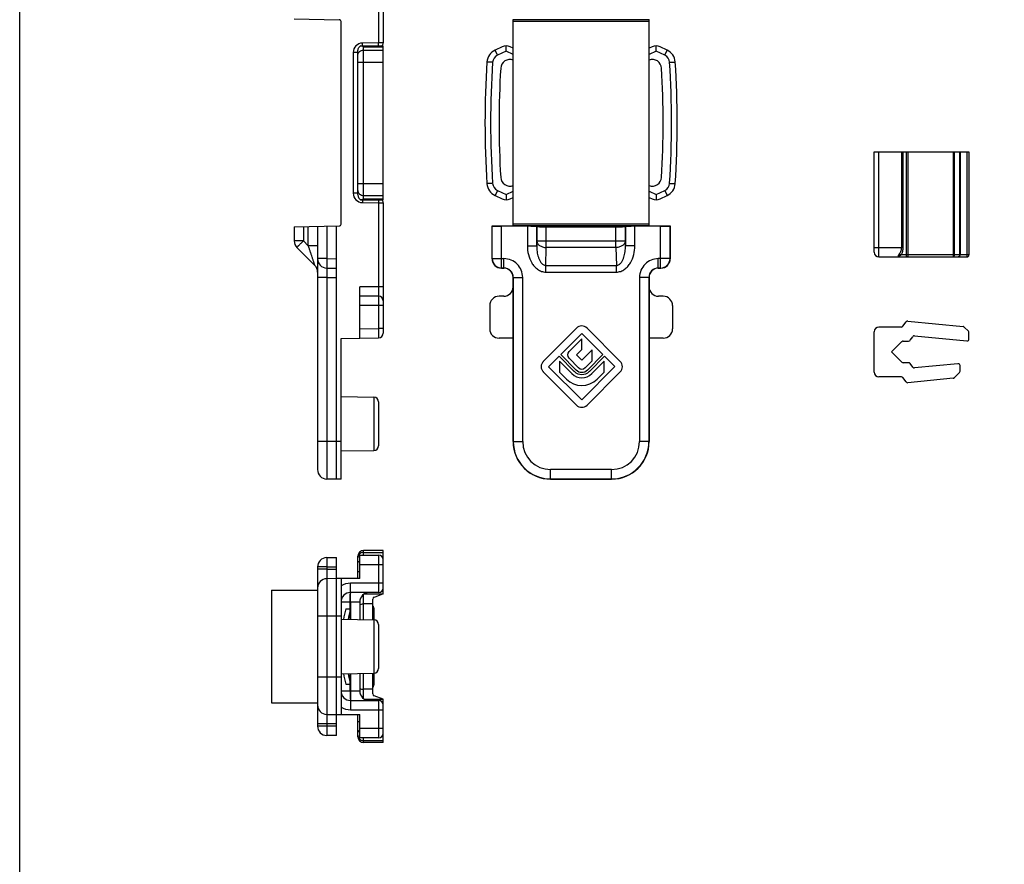
# Model space of a CAD drawing. Units: millimetres. Extents: x 0 to 210, y 0 to 297.
# Drawn here: x 0 to 105, y 114 to 204 of the extents above; entities that cross this region are included whole.
import ezdxf

# ---------------------------------------------------------------- set-up
doc = ezdxf.new("R2010")
doc.units = ezdxf.units.MM
doc.header["$LTSCALE"] = 19.36
doc.layers.get('0').update_dxf_attribs({"linetype": 'CONTINUOUS'})

msp = doc.modelspace()

# ---------------------------------------------------------------- linework, layer by layer
at = {"color": 7, "linetype": 'Continuous'}
for p, q in [((38.77, 222.75), (38.77, 201.83)), ((29.27, 204.39), (34.07, 204.31)), ((34.27, 182.52), (34.27, 204.11)), ((52.62, 182.32), (52.62, 204.32)), ((67.12, 182.32), (67.12, 204.32)), ((36.07, 185.68), (36.07, 200.95)), ((36.34, 201.51), (38.77, 201.51)), ((38.77, 185.12), (38.77, 201.51)), ((51.45, 201.42), (50.69, 201.07)), ((51.87, 200.95), (51.87, 201.51)), ((52.62, 201.27), (52.29, 201.42)), ((67.45, 201.42), (67.12, 201.27)), ((67.87, 200.95), (67.87, 201.51)), ((69.04, 201.07), (68.29, 201.42)), ((91.13, 179.52), (91.13, 190.22)), ((91.13, 190.22), (101.23, 190.22)), ((100.28, 190.22), (100.28, 179.22)), ((101.23, 190.22), (101.23, 179.22)), ((36.34, 185.12), (38.77, 185.12)), ((50.69, 185.56), (51.45, 185.21)), ((51.87, 185.68), (51.87, 185.12)), ((52.29, 185.21), (52.62, 185.36)), ((67.12, 185.36), (67.45, 185.21)), ((67.87, 185.68), (67.87, 185.12)), ((68.29, 185.21), (69.04, 185.56)), ((38.77, 184.8), (38.77, 170.89)), ((29.27, 182.24), (34.07, 182.32)), ((29.27, 182.24), (29.27, 180.73)), ((31.77, 182.28), (31.77, 156.33)), ((33.77, 155.32), (33.77, 182.32)), ((50.37, 178.82), (50.37, 182.32)), ((50.37, 182.32), (50.39, 182.3)), ((50.37, 182.32), (52.62, 182.32)), ((54.14, 182.28), (51.39, 182.28)), ((55.14, 182.26), (55.15, 182.25)), ((56.14, 182.24), (63.59, 182.24)), ((64.6, 182.26), (64.59, 182.25)), ((68.35, 182.28), (65.6, 182.28)), ((67.12, 182.32), (69.37, 182.32)), ((69.37, 182.32), (69.35, 182.3)), ((69.37, 178.82), (69.37, 182.32)), ((29.56, 180.02), (31.47, 178.11)), ((91.63, 179.02), (101.03, 179.02)), ((32.75, 177.83), (33.77, 177.82)), ((51.37, 177.82), (51.62, 177.82)), ((68.12, 177.82), (68.37, 177.82)), ((31.77, 177.4), (31.77, 177.41)), ((31.77, 177.41), (31.77, 177.41)), ((52.62, 176.82), (52.62, 159.32)), ((67.12, 176.82), (67.12, 159.32)), ((36.27, 170.35), (36.27, 175.82)), ((38.27, 174.82), (36.27, 174.82)), ((51.62, 174.82), (51.12, 174.82)), ((68.62, 174.82), (68.12, 174.82)), ((50.12, 173.82), (50.12, 171.35)), ((69.62, 173.82), (69.62, 171.35)), ((59.38, 171.42), (55.84, 167.88)), ((64.05, 167.88), (60.51, 171.42)), ((94.02, 171.53), (91.63, 171.53)), ((94.19, 171.62), (94.52, 172.09)), ((94.71, 172.17), (100.6, 171.6)), ((100.72, 171.54), (101.17, 171.09)), ((34.27, 170.32), (38.27, 170.39)), ((34.27, 155.32), (34.27, 170.32)), ((52.62, 170.35), (51.12, 170.35)), ((57.69, 168.6), (59.94, 170.85)), ((59.94, 170.29), (58.58, 168.92)), ((59.94, 170.85), (62.19, 168.6)), ((59.94, 169.13), (59.94, 170.29)), ((68.62, 170.35), (67.12, 170.35)), ((91.13, 166.73), (91.13, 171.03)), ((94.96, 170.12), (95.24, 170.51)), ((95.42, 170.6), (101.01, 170.05)), ((101.23, 170.25), (101.23, 170.95)), ((59.38, 168.57), (59.94, 169.13)), ((61.04, 169.1), (59.94, 168.01)), ((61.04, 167.95), (61.04, 169.1)), ((94.07, 169.98), (92.98, 168.88)), ((94.21, 170.03), (94.79, 170.03)), ((56.41, 167.31), (57.52, 168.42)), ((57.52, 168.42), (59.13, 166.81)), ((59.34, 166.95), (57.69, 168.6)), ((58.58, 168.21), (59.59, 167.2)), ((59.94, 168.01), (59.38, 168.57)), ((62.19, 168.6), (60.54, 166.95)), ((60.76, 166.81), (62.37, 168.43)), ((62.37, 168.43), (63.48, 167.32)), ((92.98, 168.88), (94.07, 167.79)), ((59.94, 163.78), (56.41, 167.31)), ((57.55, 167.9), (57.55, 166.74)), ((58.88, 166.57), (57.55, 167.9)), ((63.48, 167.32), (59.94, 163.78)), ((60.3, 167.2), (61.04, 167.95)), ((62.34, 167.9), (61, 166.57)), ((62.34, 166.74), (62.34, 167.9)), ((94.79, 167.73), (94.21, 167.73)), ((95.24, 167.26), (94.96, 167.65)), ((100.06, 167.63), (95.42, 167.17)), ((100.28, 166.82), (100.28, 167.43)), ((55.84, 166.75), (59.38, 163.22)), ((57.55, 166.74), (58.3, 165.99)), ((60.51, 163.22), (64.05, 166.75)), ((61.58, 165.99), (62.34, 166.74)), ((94.02, 166.23), (91.63, 166.23)), ((94.52, 165.68), (94.19, 166.15)), ((99.55, 166.07), (94.71, 165.6)), ((100.22, 166.68), (99.67, 166.13)), ((34.27, 164.12), (37.77, 164.05)), ((38.27, 163.55), (38.27, 158.88)), ((34.27, 158.32), (37.77, 158.38)), ((33.77, 155.32), (32.75, 155.33)), ((34.27, 155.32), (33.77, 155.32)), ((56.62, 155.32), (63.12, 155.32)), ((36.07, 144.72), (36.07, 147.12)), ((36.27, 144.72), (36.27, 147.22)), ((36.27, 147.22), (38.27, 147.22)), ((38.77, 147.72), (36.67, 147.72)), ((38.77, 143.07), (38.77, 147.72)), ((32.75, 146.95), (33.77, 146.97)), ((33.77, 127.97), (33.77, 146.97)), ((31.77, 145.95), (31.77, 128.98)), ((36.07, 145.47), (36.26, 145.47)), ((33.77, 144.72), (32.75, 144.7)), ((36.27, 144.72), (33.77, 144.72)), ((34.27, 144.72), (34.27, 130.22)), ((26.87, 143.47), (26.87, 131.47)), ((26.87, 143.47), (31.77, 143.47)), ((38.27, 143.22), (35.27, 143.22)), ((36.74, 143.07), (38.77, 143.07)), ((38.77, 143.07), (37.8, 142.71)), ((36.27, 142.22), (36.27, 140.33)), ((37.67, 140.31), (37.67, 142.53)), ((34.77, 141.47), (35.27, 141.47)), ((37.77, 141.6), (37.77, 140.31)), ((34.27, 140.37), (37.77, 140.31)), ((38.27, 139.81), (38.27, 135.13)), ((34.27, 134.57), (37.77, 134.63)), ((36.27, 134.6), (36.27, 132.72)), ((37.67, 132.41), (37.67, 134.63)), ((37.77, 134.63), (37.77, 133.33)), ((34.77, 133.47), (35.27, 133.47)), ((26.87, 131.47), (31.77, 131.47)), ((35.27, 131.72), (38.27, 131.72)), ((36.74, 131.87), (38.77, 131.87)), ((38.77, 131.87), (37.8, 132.22)), ((38.77, 127.22), (38.77, 131.87)), ((32.75, 130.23), (33.77, 130.22)), ((33.77, 130.22), (36.27, 130.22)), ((36.07, 127.82), (36.07, 130.22)), ((36.27, 127.72), (36.27, 130.22)), ((36.07, 129.47), (36.26, 129.47)), ((33.77, 127.97), (32.75, 127.98)), ((38.27, 127.72), (36.27, 127.72)), ((38.77, 127.22), (36.67, 127.22))]:
    msp.add_line(p, q, dxfattribs=at)
at = {"color": 9, "linetype": 'Continuous'}
for p, q in [((38.27, 222.25), (38.27, 201.83)), ((67.12, 204.31), (52.62, 204.31)), ((67.12, 204.11), (52.62, 204.11)), ((38.27, 201.83), (36.56, 201.82)), ((36.56, 201.51), (36.56, 201.82)), ((38.27, 201.51), (38.27, 201.83)), ((38.77, 201.83), (38.27, 201.83)), ((35.57, 200.82), (35.57, 185.81)), ((36.07, 200.82), (35.57, 200.82)), ((36.67, 185.21), (36.67, 201.42)), ((36.67, 201.42), (38.77, 201.42)), ((36.67, 201.07), (38.77, 201.07)), ((50.95, 200.52), (50.69, 201.07)), ((51.87, 200.95), (50.95, 200.52)), ((52.62, 200.6), (51.87, 200.95)), ((67.87, 200.95), (67.12, 200.6)), ((68.79, 200.52), (67.87, 200.95)), ((68.79, 200.52), (69.04, 201.07)), ((36.67, 199.8), (38.77, 199.8)), ((50.43, 199.77), (49.83, 199.8)), ((69.31, 199.77), (69.91, 199.8)), ((91.63, 179.02), (91.63, 190.22)), ((94.02, 190.22), (94.02, 180.02)), ((94.19, 190.22), (94.19, 180.02)), ((94.52, 190.22), (94.52, 179.22)), ((94.71, 190.22), (94.71, 179.22)), ((99.55, 190.22), (99.55, 179.22)), ((99.67, 190.22), (99.67, 179.22)), ((100.22, 190.22), (100.22, 179.22)), ((101.01, 190.22), (101.01, 179.22)), ((36.67, 186.83), (38.77, 186.83)), ((50.43, 186.86), (49.83, 186.83)), ((50.95, 186.11), (50.69, 185.56)), ((50.95, 186.11), (51.87, 185.68)), ((51.87, 185.68), (52.62, 186.03)), ((67.12, 186.03), (67.87, 185.68)), ((67.87, 185.68), (68.79, 186.11)), ((68.79, 186.11), (69.04, 185.56)), ((69.31, 186.86), (69.91, 186.83)), ((36.07, 185.81), (35.57, 185.81)), ((36.56, 185.12), (36.56, 184.81)), ((36.56, 184.81), (38.27, 184.8)), ((36.67, 185.56), (38.77, 185.56)), ((36.67, 185.21), (38.77, 185.21)), ((38.27, 185.12), (38.27, 184.8)), ((38.27, 184.8), (38.27, 171.39)), ((38.27, 184.8), (38.77, 184.8)), ((30.25, 182.25), (30.25, 180.73)), ((30.78, 180.19), (30.78, 182.26)), ((32.75, 182.3), (32.75, 178.83)), ((50.39, 178.83), (50.39, 182.3)), ((51.39, 177.83), (51.39, 182.28)), ((67.12, 182.52), (52.62, 182.52)), ((67.12, 182.32), (52.62, 182.32)), ((54.14, 182.28), (54.14, 180.19)), ((55.14, 182.26), (55.14, 180.19)), ((55.15, 180.73), (55.15, 182.25)), ((56.14, 180.02), (56.14, 182.24)), ((63.59, 180.02), (63.59, 182.24)), ((64.59, 182.25), (64.59, 180.73)), ((64.6, 180.19), (64.6, 182.26)), ((65.6, 180.19), (65.6, 182.28)), ((68.35, 177.83), (68.35, 182.28)), ((69.35, 182.3), (69.35, 178.83)), ((30.25, 180.73), (29.27, 180.73)), ((30.25, 180.73), (30.78, 180.19)), ((55.14, 180.19), (55.15, 180.73)), ((55.15, 180.73), (64.59, 180.73)), ((64.59, 180.73), (64.6, 180.19)), ((31.77, 180.19), (30.78, 180.19)), ((54.14, 180.19), (55.14, 180.19)), ((56.11, 178.11), (56.14, 180.02)), ((63.59, 180.02), (56.14, 180.02)), ((63.59, 180.02), (63.63, 178.11)), ((65.6, 180.19), (64.6, 180.19)), ((91.13, 180.02), (94.19, 180.02)), ((32.75, 178.83), (31.77, 178.83)), ((32.75, 178.83), (33.77, 178.82)), ((50.37, 178.82), (50.39, 178.83)), ((50.39, 178.83), (51.64, 178.83)), ((51.64, 177.83), (51.64, 178.83)), ((68.1, 177.83), (68.1, 178.83)), ((69.35, 178.83), (68.1, 178.83)), ((69.35, 178.83), (69.37, 178.82)), ((101.23, 179.22), (93.97, 179.22)), ((51.37, 177.82), (51.39, 177.83)), ((51.64, 177.83), (51.39, 177.83)), ((51.62, 177.82), (51.64, 177.83)), ((56.11, 177.4), (56.11, 178.11)), ((56.11, 178.11), (63.63, 178.11)), ((63.63, 177.4), (63.63, 178.11)), ((68.1, 177.83), (68.12, 177.82)), ((68.35, 177.83), (68.1, 177.83)), ((68.35, 177.83), (68.37, 177.82)), ((32.75, 176.83), (31.77, 176.83)), ((32.75, 176.83), (32.75, 155.33)), ((32.75, 176.83), (33.77, 176.82)), ((52.62, 176.82), (52.64, 176.83)), ((52.64, 159.32), (52.64, 176.83)), ((52.64, 176.83), (53.64, 176.83)), ((53.64, 159.32), (53.64, 176.83)), ((56.11, 177.4), (63.63, 177.4)), ((66.1, 176.83), (66.1, 159.32)), ((67.1, 176.83), (66.1, 176.83)), ((67.1, 176.83), (67.1, 159.32)), ((67.1, 176.83), (67.12, 176.82)), ((38.77, 175.82), (36.27, 175.82)), ((38.77, 173.82), (36.27, 173.82)), ((36.27, 171.35), (38.27, 171.39)), ((38.27, 171.39), (38.27, 170.39)), ((38.77, 171.39), (38.27, 171.39)), ((37.77, 164.05), (37.77, 158.38)), ((34.27, 159.32), (31.77, 159.32)), ((52.62, 159.32), (53.64, 159.32)), ((67.12, 159.32), (66.1, 159.32)), ((56.62, 155.32), (56.62, 156.33)), ((63.12, 156.33), (56.62, 156.33)), ((63.12, 155.32), (63.12, 156.33)), ((63.12, 155.33), (56.62, 155.33)), ((36.67, 147.22), (36.67, 147.72)), ((36.67, 147.51), (38.77, 147.51)), ((32.75, 145.95), (33.77, 145.97)), ((36.27, 146.22), (38.77, 146.22)), ((38.27, 146.22), (38.27, 144.22)), ((32.75, 145.95), (31.77, 145.95)), ((32.75, 145.7), (31.77, 145.7)), ((32.75, 145.95), (32.75, 145.7)), ((32.75, 145.7), (33.77, 145.72)), ((32.75, 144.7), (32.75, 130.23)), ((38.77, 144.22), (35.28, 144.22)), ((36.67, 140.33), (36.67, 143.02)), ((38.61, 143.36), (38.77, 143.36)), ((34.27, 142.22), (36.27, 142.22)), ((35.25, 141.47), (35.25, 142.22)), ((35.28, 142.22), (35.28, 140.35)), ((37.67, 142.03), (36.67, 142.03)), ((34.27, 140.72), (31.77, 140.72)), ((35.25, 140.35), (35.25, 141.4)), ((37.77, 140.31), (37.77, 134.63)), ((35.25, 133.54), (35.25, 134.58)), ((35.28, 134.58), (35.28, 132.72)), ((36.67, 131.92), (36.67, 134.61)), ((31.77, 134.22), (34.27, 134.22)), ((35.25, 132.72), (35.25, 133.47)), ((36.27, 132.72), (34.27, 132.72)), ((37.67, 132.91), (36.67, 132.91)), ((38.61, 131.58), (38.77, 131.58)), ((35.28, 130.72), (38.77, 130.72)), ((38.27, 130.72), (38.27, 128.72)), ((32.75, 129.24), (31.77, 129.24)), ((32.75, 129.24), (32.75, 128.98)), ((33.77, 129.22), (32.75, 129.24)), ((32.75, 128.98), (31.77, 128.98)), ((33.77, 128.97), (32.75, 128.98)), ((38.77, 128.72), (36.27, 128.72)), ((36.67, 127.22), (36.67, 127.72)), ((36.67, 127.43), (38.77, 127.43))]:
    msp.add_line(p, q, dxfattribs=at)
msp.add_lwpolyline([(0, 297), (210, 297), (210, 0), (0, 0)], close=True)
at = {"color": 7, "linetype": 'Continuous'}
for centre, radius, start, end in [((34.07, 204.11), 0.2, 0, 89), ((38.27, 201.83), 0.5, 319.6717, 0), ((51.33, 199.71), 1.5, 115, 176.2793), ((51.87, 200.51), 1, 65, 115), ((67.87, 200.51), 1, 65, 115), ((68.41, 199.71), 1.5, 3.7207, 65), ((149.62, 193.32), 100, 176.2793, 183.7207), ((52.28, 199.08), 0.99, 69.879, 176.6134), ((67.46, 199.08), 0.99, 3.3866, 110.121), ((-29.88, 193.32), 100, 356.2793, 3.7207), ((149.62, 193.32), 98.5, 176.6134, 183.3866), ((-29.88, 193.32), 98.5, 356.6134, 3.3866), ((52.28, 187.56), 0.99, 183.3866, 290.121), ((67.46, 187.56), 0.99, 249.879, 356.6134), ((51.33, 186.92), 1.5, 183.7207, 245), ((68.41, 186.92), 1.5, 295, 356.2793), ((38.27, 184.8), 0.5, 0, 40.3283), ((51.87, 186.12), 1, 245, 295), ((67.87, 186.12), 1, 245, 295), ((34.07, 182.52), 0.2, 271, 0), ((30.27, 180.73), 1, 180, 225), ((32.77, 178.83), 1, 179.9986, 269), ((91.63, 179.52), 0.5, 180, 270), ((100.08, 179.22), 0.2, 270, 0), ((101.03, 179.22), 0.2, 270, 0), ((30.77, 177.4), 1, 0.5486, 44.9997), ((51.62, 175.82), 1, 270, 0), ((68.12, 175.82), 1, 180, 270), ((38.27, 174.32), 0.5, 0, 90), ((51.12, 173.82), 1, 90, 180), ((68.62, 173.82), 1, 0, 90), ((59.94, 170.85), 0.8, 45.026, 135.026), ((91.63, 171.03), 0.5, 90, 180), ((94.02, 171.73), 0.2, 270, 324.4046), ((94.69, 171.97), 0.2, 84.4046, 144.4046), ((100.58, 171.4), 0.2, 45, 84.4046), ((38.27, 170.89), 0.5, 271, 0), ((94.79, 170.23), 0.2, 270, 324.4046), ((95.4, 170.4), 0.2, 84.4046, 144.4046), ((101.03, 170.25), 0.2, 264.4046, 0), ((101.03, 170.95), 0.2, 0, 45), ((94.21, 169.83), 0.2, 90, 135), ((58.93, 168.57), 0.5, 135.026, 225.0087), ((56.41, 167.31), 0.8, 135.026, 225.026), ((59.94, 167.56), 0.85, 225.0087, 314.9913), ((59.94, 167.56), 0.5, 225.0087, 314.9913), ((63.48, 167.31), 0.8, 314.9567, 45.026), ((94.21, 167.93), 0.2, 225, 270), ((94.79, 167.53), 0.2, 35.5954, 90), ((95.4, 167.37), 0.2, 215.5954, 275.5954), ((100.08, 167.43), 0.2, 0, 95.5954), ((59.94, 167.63), 2.32, 225.0087, 314.9913), ((59.94, 167.63), 1.5, 225.0087, 314.9913), ((59.94, 167.63), 1.15, 225.0087, 314.9913), ((91.63, 166.73), 0.5, 180, 270), ((94.02, 166.03), 0.2, 35.5954, 90), ((99.53, 166.27), 0.2, 275.5954, 315), ((100.08, 166.82), 0.2, 315, 0), ((94.69, 165.8), 0.2, 215.5954, 275.5954), ((37.77, 163.55), 0.5, 0, 89), ((59.94, 163.78), 0.8, 225.026, 314.9567), ((37.77, 158.88), 0.5, 271, 0), ((56.62, 159.32), 4, 180, 270), ((63.12, 159.32), 4, 270, 0), ((32.77, 156.33), 1, 180, 269), ((36.67, 147.12), 0.6, 90, 180), ((38.27, 146.72), 0.5, 0.0032, 90), ((32.77, 145.95), 1, 91, 180), ((32.77, 143.7), 1, 91, 180), ((35.27, 142.22), 1, 90, 180), ((37.27, 142.22), 1, 90, 180), ((38.27, 143.72), 0.5, 270, 0), ((37.87, 142.53), 0.2, 110, 180), ((37.47, 141.6), 0.3, 0, 47.9939), ((50.52, 137.47), 16.25, 165.75, 169.733), ((51.02, 137.47), 16.25, 165.75, 169.7624), ((37.77, 139.81), 0.5, 359.9983, 89), ((50.52, 137.47), 16.25, 190.267, 194.25), ((51.02, 137.47), 16.25, 190.2376, 194.25), ((37.77, 135.13), 0.5, 271, 0.0017), ((35.27, 132.72), 1, 180, 270), ((37.27, 132.72), 1, 180, 270), ((37.47, 133.33), 0.3, 312.0061, 0), ((37.87, 132.41), 0.2, 180, 250), ((38.27, 131.22), 0.5, 0.0032, 90), ((32.77, 131.23), 1, 180, 269), ((32.77, 128.98), 1, 180, 269), ((38.27, 128.22), 0.5, 270, 0), ((36.67, 127.82), 0.6, 180, 270)]:
    msp.add_arc(centre, radius, start, end, dxfattribs=at)
at = {"color": 9, "linetype": 'Continuous'}
for centre, radius, start, end in [((36.57, 200.82), 1, 90.5, 180), ((149.62, 193.32), 99.4, 176.2793, 183.7207), ((51.33, 199.71), 0.9, 115, 176.2793), ((68.41, 199.71), 0.9, 3.7207, 65), ((-29.88, 193.32), 99.4, 356.2793, 3.7207), ((51.33, 186.92), 0.9, 183.7207, 245), ((68.41, 186.92), 0.9, 295, 356.2793), ((36.57, 185.81), 1, 180, 269.5), ((51.39, 178.83), 1, 180.0238, 269.9762), ((51.64, 176.83), 2, 359.9984, 90.0016), ((68.1, 176.83), 2, 89.9984, 180.0016), ((68.35, 178.83), 1, 270.0238, 359.9762), ((51.64, 176.83), 0.999, 359.9734, 90.0266), ((68.1, 176.83), 0.999, 89.9728, 180.0272), ((56.62, 159.32), 3.98, 180, 270), ((56.62, 159.32), 2.98, 180, 270), ((63.12, 159.32), 3.98, 270, 0), ((63.12, 159.32), 2.98, 270, 0), ((36.67, 146.91), 0.601, 165.0068, 179.9618), ((36.66, 146.91), 0.598, 141.5819, 164.9683), ((36.67, 146.91), 0.6, 89.9844, 141.574), ((35.28, 142.22), 1.99, 89.9739, 120.6449), ((35.28, 132.71), 1.99, 239.3615, 270.0231), ((36.67, 128.03), 0.601, 180.0382, 194.9931), ((36.66, 128.03), 0.598, 195.0316, 218.4181), ((36.67, 128.03), 0.6, 218.4259, 270.0156)]:
    msp.add_arc(centre, radius, start, end, dxfattribs=at)
at = {"color": 7, "linetype": 'Continuous'}
for centre, major_axis, ratio, start_param, end_param in [((51.39, 182.3), (1, 0), 0.017455, -3.124139, -1.570796), ((54.14, 182.26), (1, 0), 0.017455, 0.017453, 1.570796), ((56.14, 182.25), (1, 0), 0.017455, -3.124139, -1.570796), ((63.59, 182.25), (1, 0), 0.017455, -1.570796, -0.017453), ((65.6, 182.26), (1, 0), 0.017455, 1.570796, 3.124139), ((68.35, 182.3), (1, 0), 0.017455, -1.570796, -0.017453), ((51.37, 178.82), (0.707, 0.707), 0.999695, -3.926839, -2.356347), ((68.37, 178.82), (0.707, -0.707), 0.999695, -0.785246, 0.785246), ((51.62, 176.82), (-0.707, -0.707), 0.999695, 2.356347, 3.926839), ((68.12, 176.82), (-0.707, 0.707), 0.999695, -0.785246, 0.785246), ((51.12, 171.35), (0, -1), 0.999848, -1.570796, 0), ((68.62, 171.35), (0, 1), 0.999848, 3.141593, 4.712389)]:
    msp.add_ellipse(centre, major_axis=major_axis, ratio=ratio, start_param=start_param, end_param=end_param, dxfattribs=at)
for points, knots in [([(36.07, 200.95), (36.07, 201.01), (36.08, 201.12), (36.13, 201.27), (36.22, 201.41), (36.3, 201.48), (36.34, 201.51)], [0, 0, 0, 0, 0.249994, 0.499994, 0.749999, 1, 1, 1, 1]), ([(36.67, 201.42), (36.61, 201.45), (36.51, 201.49), (36.4, 201.51), (36.34, 201.51)], [0, 0, 0, 0, 0.529414, 1, 1, 1, 1]), ([(36.07, 185.68), (36.07, 185.62), (36.08, 185.52), (36.13, 185.36), (36.22, 185.22), (36.3, 185.15), (36.34, 185.12)], [0, 0, 0, 0, 0.249994, 0.499994, 0.749999, 1, 1, 1, 1]), ([(36.34, 185.12), (36.4, 185.12), (36.51, 185.14), (36.61, 185.18), (36.67, 185.21)], [0, 0, 0, 0, 0.470586, 1, 1, 1, 1])]:
    msp.add_open_spline(points, degree=3, knots=knots, dxfattribs=at)
at = {"color": 9, "linetype": 'Continuous'}
for points, knots in [([(36.07, 200.52), (36.07, 200.56), (36.07, 200.63), (36.11, 200.73), (36.16, 200.83), (36.27, 200.94), (36.43, 201.04), (36.59, 201.07), (36.67, 201.07)], [0, 0, 0, 0, 0.119131, 0.239314, 0.361177, 0.485325, 0.739434, 1, 1, 1, 1]), ([(36.07, 199.77), (36.07, 199.77), (36.07, 199.77), (36.08, 199.77), (36.09, 199.78), (36.12, 199.78), (36.17, 199.79), (36.25, 199.79), (36.34, 199.8), (36.44, 199.8), (36.55, 199.8), (36.63, 199.8), (36.67, 199.8)], [0, 0, 0, 0, 0.00792, 0.023523, 0.047975, 0.081344, 0.173757, 0.297609, 0.448284, 0.619995, 0.806368, 1, 1, 1, 1]), ([(36.07, 186.86), (36.07, 186.86), (36.07, 186.86), (36.08, 186.86), (36.09, 186.85), (36.12, 186.85), (36.17, 186.84), (36.25, 186.84), (36.34, 186.83), (36.44, 186.83), (36.55, 186.83), (36.63, 186.83), (36.67, 186.83)], [0, 0, 0, 0, 0.00792, 0.023523, 0.047975, 0.081344, 0.173757, 0.297609, 0.448284, 0.619995, 0.806368, 1, 1, 1, 1]), ([(36.07, 186.11), (36.07, 186.07), (36.07, 186), (36.11, 185.9), (36.16, 185.8), (36.27, 185.69), (36.43, 185.59), (36.59, 185.56), (36.67, 185.56)], [0, 0, 0, 0, 0.119131, 0.239314, 0.361177, 0.485325, 0.739434, 1, 1, 1, 1]), ([(30.25, 180.73), (30.2, 180.68), (30.11, 180.59), (29.98, 180.46), (29.87, 180.34), (29.78, 180.25), (29.71, 180.19), (29.67, 180.15), (29.64, 180.11), (29.61, 180.08), (29.59, 180.06), (29.57, 180.04), (29.57, 180.03), (29.56, 180.03), (29.56, 180.02), (29.56, 180.02), (29.56, 180.02)], [0, 0, 0, 0, 0.195513, 0.383523, 0.556317, 0.707585, 0.773369, 0.831693, 0.881993, 0.92384, 0.956817, 0.980586, 0.988966, 0.994989, 0.998649, 1, 1, 1, 1]), ([(55.15, 180.73), (55.15, 180.68), (55.16, 180.59), (55.24, 180.41), (55.44, 180.21), (55.77, 180.06), (56.02, 180.02), (56.14, 180.02)], [0, 0, 0, 0, 0.103336, 0.21096, 0.446385, 0.713338, 1, 1, 1, 1]), ([(64.59, 180.73), (64.59, 180.68), (64.58, 180.59), (64.49, 180.41), (64.29, 180.21), (63.97, 180.06), (63.72, 180.02), (63.59, 180.02)], [0, 0, 0, 0, 0.103339, 0.210966, 0.446389, 0.71334, 1, 1, 1, 1]), ([(31.47, 178.11), (31.47, 178.11), (31.47, 178.11), (31.47, 178.11), (31.47, 178.12), (31.46, 178.14), (31.45, 178.17), (31.44, 178.21), (31.43, 178.26), (31.4, 178.33), (31.37, 178.43), (31.33, 178.56), (31.28, 178.7), (31.23, 178.84), (31.17, 179.03), (31.09, 179.28), (30.99, 179.58), (30.89, 179.89), (30.82, 180.09), (30.78, 180.19)], [0, 0, 0, 0, 0.000675, 0.003004, 0.006909, 0.012306, 0.027195, 0.046668, 0.069639, 0.095285, 0.152467, 0.21483, 0.280606, 0.34865, 0.418331, 0.560897, 0.706106, 0.852765, 1, 1, 1, 1]), ([(54.14, 180.19), (54.14, 179.88), (54.21, 179.25), (54.5, 178.51), (54.87, 178), (55.22, 177.68), (55.64, 177.45), (55.95, 177.4), (56.11, 177.4)], [0, 0, 0, 0, 0.250023, 0.499759, 0.624935, 0.750066, 0.875087, 1, 1, 1, 1]), ([(55.14, 180.19), (55.13, 179.99), (55.15, 179.68), (55.22, 179.28), (55.31, 178.98), (55.42, 178.69), (55.55, 178.46), (55.68, 178.3), (55.81, 178.2), (55.95, 178.13), (56.06, 178.11), (56.11, 178.11)], [0, 0, 0, 0, 0.246751, 0.370372, 0.494251, 0.618568, 0.743663, 0.80686, 0.8706, 0.935025, 1, 1, 1, 1]), ([(63.63, 177.4), (63.78, 177.4), (64.1, 177.45), (64.52, 177.68), (64.87, 178), (65.24, 178.51), (65.53, 179.25), (65.6, 179.88), (65.6, 180.19)], [0, 0, 0, 0, 0.124913, 0.249934, 0.375065, 0.500241, 0.749977, 1, 1, 1, 1]), ([(63.63, 178.11), (63.68, 178.11), (63.79, 178.13), (63.93, 178.2), (64.05, 178.3), (64.19, 178.46), (64.32, 178.69), (64.43, 178.98), (64.51, 179.28), (64.58, 179.68), (64.6, 179.99), (64.6, 180.19)], [0, 0, 0, 0, 0.064975, 0.1294, 0.19314, 0.256337, 0.381432, 0.505749, 0.629628, 0.753249, 1, 1, 1, 1]), ([(94.02, 180.02), (94.02, 179.9), (93.98, 179.66), (93.87, 179.44), (93.8, 179.35)], [0, 0, 0, 0, 0.527384, 1, 1, 1, 1]), ([(94.19, 180.02), (94.19, 179.87), (94.15, 179.59), (94.04, 179.33), (93.97, 179.22)], [0, 0, 0, 0, 0.529553, 1, 1, 1, 1]), ([(32.75, 178.83), (32.75, 178.77), (32.75, 178.64), (32.74, 178.46), (32.74, 178.28), (32.74, 178.15), (32.74, 178.06), (32.74, 178), (32.74, 177.95), (32.74, 177.91), (32.74, 177.88), (32.74, 177.86), (32.75, 177.84), (32.75, 177.84), (32.75, 177.84), (32.75, 177.83), (32.75, 177.83)], [0, 0, 0, 0, 0.194811, 0.382496, 0.555242, 0.706642, 0.772532, 0.830974, 0.881394, 0.923357, 0.956441, 0.980305, 0.988729, 0.9948, 0.998519, 1, 1, 1, 1]), ([(93.8, 179.35), (93.79, 179.33), (93.76, 179.29), (93.72, 179.22), (93.7, 179.17), (93.68, 179.14), (93.68, 179.11), (93.67, 179.09), (93.67, 179.07), (93.66, 179.06), (93.66, 179.05), (93.66, 179.04), (93.66, 179.03), (93.66, 179.03), (93.66, 179.02), (93.66, 179.02), (93.66, 179.02), (93.66, 179.02), (93.66, 179.02)], [0, 0, 0, 0, 0.227361, 0.429216, 0.602441, 0.677738, 0.745248, 0.804879, 0.856602, 0.900363, 0.936163, 0.964009, 0.974944, 0.983892, 0.990858, 0.995849, 0.998876, 1, 1, 1, 1]), ([(93.97, 179.22), (93.93, 179.19), (93.88, 179.15), (93.82, 179.1), (93.79, 179.07), (93.75, 179.05), (93.72, 179.03), (93.69, 179.02), (93.67, 179.02), (93.66, 179.02)], [0, 0, 0, 0, 0.350453, 0.496175, 0.623581, 0.734531, 0.831672, 0.918583, 1, 1, 1, 1]), ([(93.8, 179.35), (93.82, 179.35), (93.85, 179.33), (93.9, 179.3), (93.94, 179.26), (93.96, 179.24), (93.97, 179.22)], [0, 0, 0, 0, 0.256304, 0.516921, 0.768659, 1, 1, 1, 1]), ([(94.52, 179.22), (94.52, 179.2), (94.53, 179.14), (94.57, 179.08), (94.62, 179.03), (94.66, 179.02), (94.69, 179.02)], [0, 0, 0, 0, 0.273288, 0.533504, 0.774159, 1, 1, 1, 1]), ([(94.71, 179.22), (94.71, 179.2), (94.7, 179.16), (94.7, 179.11), (94.7, 179.08), (94.7, 179.06), (94.69, 179.04), (94.69, 179.03), (94.69, 179.02), (94.69, 179.02), (94.69, 179.02)], [0, 0, 0, 0, 0.377234, 0.547806, 0.697573, 0.821018, 0.913579, 0.972477, 0.989464, 1, 1, 1, 1]), ([(99.67, 179.22), (99.67, 179.2), (99.66, 179.15), (99.63, 179.08), (99.59, 179.04), (99.56, 179.02), (99.54, 179.02), (99.53, 179.02)], [0, 0, 0, 0, 0.287469, 0.5543, 0.789034, 0.896488, 1, 1, 1, 1]), ([(99.55, 179.22), (99.55, 179.2), (99.55, 179.16), (99.54, 179.11), (99.54, 179.08), (99.54, 179.06), (99.54, 179.04), (99.53, 179.03), (99.53, 179.02), (99.53, 179.02), (99.53, 179.02)], [0, 0, 0, 0, 0.377234, 0.547806, 0.697573, 0.821018, 0.913579, 0.972477, 0.989464, 1, 1, 1, 1]), ([(100.22, 179.22), (100.22, 179.2), (100.21, 179.15), (100.18, 179.09), (100.16, 179.05), (100.13, 179.04), (100.1, 179.02), (100.08, 179.02), (100.08, 179.02)], [0, 0, 0, 0, 0.287084, 0.55356, 0.675655, 0.789613, 0.896782, 1, 1, 1, 1]), ([(101.01, 179.22), (101.01, 179.2), (101.01, 179.16), (101.01, 179.11), (101.01, 179.08), (101.01, 179.06), (101.02, 179.04), (101.02, 179.03), (101.02, 179.03), (101.02, 179.02), (101.02, 179.02), (101.03, 179.02)], [0, 0, 0, 0, 0.377181, 0.547731, 0.697539, 0.820937, 0.913487, 0.947264, 0.972478, 0.98946, 1, 1, 1, 1]), ([(32.75, 177.83), (32.75, 177.83), (32.75, 177.83), (32.75, 177.83), (32.75, 177.82), (32.74, 177.81), (32.74, 177.79), (32.74, 177.75), (32.74, 177.71), (32.74, 177.66), (32.74, 177.6), (32.74, 177.51), (32.74, 177.38), (32.74, 177.21), (32.75, 177.03), (32.75, 176.9), (32.75, 176.83)], [0, 0, 0, 0, 0.001453, 0.005132, 0.011162, 0.019555, 0.043388, 0.076412, 0.118337, 0.16876, 0.22719, 0.293081, 0.444604, 0.617461, 0.805022, 1, 1, 1, 1]), ([(38.27, 147.22), (38.27, 147.22), (38.27, 147.21), (38.27, 147.21), (38.27, 147.21), (38.27, 147.2), (38.27, 147.19), (38.27, 147.17), (38.27, 147.14), (38.27, 147.1), (38.27, 147.05), (38.27, 146.99), (38.27, 146.9), (38.27, 146.77), (38.27, 146.59), (38.27, 146.41), (38.27, 146.28), (38.27, 146.22)], [0, 0, 0, 0, 0.001288, 0.004937, 0.010966, 0.019362, 0.03011, 0.043192, 0.076262, 0.118228, 0.16866, 0.227122, 0.293039, 0.444508, 0.617334, 0.805105, 1, 1, 1, 1]), ([(32.75, 146.95), (32.75, 146.95), (32.75, 146.95), (32.75, 146.94), (32.75, 146.94), (32.74, 146.93), (32.74, 146.9), (32.74, 146.87), (32.74, 146.83), (32.74, 146.78), (32.74, 146.72), (32.74, 146.63), (32.74, 146.5), (32.74, 146.33), (32.75, 146.14), (32.75, 146.01), (32.75, 145.95)], [0, 0, 0, 0, 0.001481, 0.0052, 0.011271, 0.019695, 0.043559, 0.076643, 0.118606, 0.169026, 0.227468, 0.293358, 0.444758, 0.617504, 0.805189, 1, 1, 1, 1]), ([(36.07, 146.39), (36.07, 146.41), (36.08, 146.45), (36.12, 146.5), (36.18, 146.54), (36.24, 146.57), (36.26, 146.58)], [0, 0, 0, 0, 0.18825, 0.408812, 0.678371, 1, 1, 1, 1]), ([(32.75, 145.7), (32.75, 145.63), (32.75, 145.51), (32.74, 145.32), (32.74, 145.15), (32.74, 145.02), (32.74, 144.93), (32.74, 144.87), (32.74, 144.82), (32.74, 144.78), (32.74, 144.75), (32.74, 144.72), (32.75, 144.71), (32.75, 144.7), (32.75, 144.7), (32.75, 144.7), (32.75, 144.7)], [0, 0, 0, 0, 0.194977, 0.382534, 0.555391, 0.706914, 0.772806, 0.831236, 0.881661, 0.923585, 0.956611, 0.980444, 0.988838, 0.994869, 0.998547, 1, 1, 1, 1]), ([(35.27, 143.22), (35.27, 143.22), (35.27, 143.22), (35.27, 143.22), (35.27, 143.23), (35.27, 143.24), (35.27, 143.26), (35.27, 143.3), (35.27, 143.34), (35.28, 143.39), (35.28, 143.45), (35.28, 143.54), (35.28, 143.67), (35.28, 143.84), (35.28, 144.02), (35.28, 144.15), (35.28, 144.22)], [0, 0, 0, 0, 0.001481, 0.005201, 0.011271, 0.019697, 0.043562, 0.076649, 0.118615, 0.169038, 0.227483, 0.293376, 0.444781, 0.617527, 0.805205, 1, 1, 1, 1]), ([(38.27, 144.22), (38.27, 144.15), (38.27, 144.02), (38.27, 143.84), (38.27, 143.67), (38.27, 143.54), (38.27, 143.45), (38.27, 143.39), (38.27, 143.34), (38.27, 143.3), (38.27, 143.27), (38.27, 143.25), (38.27, 143.24), (38.27, 143.23), (38.27, 143.22), (38.27, 143.22), (38.27, 143.22), (38.27, 143.22)], [0, 0, 0, 0, 0.194895, 0.382666, 0.555492, 0.706961, 0.772878, 0.83134, 0.881772, 0.923738, 0.956808, 0.96989, 0.980638, 0.989034, 0.995063, 0.998712, 1, 1, 1, 1]), ([(35.25, 142.22), (35.25, 142.28), (35.25, 142.41), (35.25, 142.59), (35.25, 142.77), (35.25, 142.9), (35.25, 142.99), (35.26, 143.05), (35.26, 143.1), (35.26, 143.14), (35.26, 143.17), (35.26, 143.19), (35.26, 143.21), (35.26, 143.21), (35.26, 143.21), (35.27, 143.22), (35.27, 143.22)], [0, 0, 0, 0, 0.194797, 0.382483, 0.555232, 0.706637, 0.772529, 0.830974, 0.881396, 0.92336, 0.956446, 0.980309, 0.988732, 0.994801, 0.998519, 1, 1, 1, 1]), ([(35.28, 142.22), (35.28, 142.37), (35.28, 142.64), (35.29, 142.91), (35.29, 143.03)], [0, 0, 0, 0, 0.56119, 1, 1, 1, 1]), ([(35.29, 143.03), (35.29, 143.05), (35.29, 143.09), (35.29, 143.15), (35.3, 143.19), (35.3, 143.21), (35.3, 143.21)], [0, 0, 0, 0, 0.380365, 0.677136, 0.884779, 1, 1, 1, 1]), ([(36.26, 141.92), (36.32, 141.95), (36.45, 142.01), (36.59, 142.03), (36.67, 142.03)], [0, 0, 0, 0, 0.484914, 1, 1, 1, 1]), ([(35.25, 132.72), (35.25, 132.65), (35.25, 132.52), (35.25, 132.34), (35.25, 132.17), (35.25, 132.04), (35.25, 131.95), (35.26, 131.89), (35.26, 131.84), (35.26, 131.8), (35.26, 131.76), (35.26, 131.74), (35.26, 131.73), (35.26, 131.72), (35.26, 131.72), (35.27, 131.72), (35.27, 131.72)], [0, 0, 0, 0, 0.194797, 0.382483, 0.555233, 0.706637, 0.772529, 0.830974, 0.881396, 0.92336, 0.956446, 0.980309, 0.988732, 0.994801, 0.998519, 1, 1, 1, 1]), ([(35.28, 132.72), (35.28, 132.57), (35.28, 132.3), (35.29, 132.03), (35.29, 131.91)], [0, 0, 0, 0, 0.56119, 1, 1, 1, 1]), ([(36.26, 133.02), (36.32, 132.98), (36.45, 132.92), (36.59, 132.91), (36.67, 132.91)], [0, 0, 0, 0, 0.484914, 1, 1, 1, 1]), ([(35.27, 131.72), (35.27, 131.72), (35.27, 131.71), (35.27, 131.71), (35.27, 131.71), (35.27, 131.69), (35.27, 131.67), (35.27, 131.64), (35.27, 131.6), (35.28, 131.55), (35.28, 131.49), (35.28, 131.4), (35.28, 131.27), (35.28, 131.09), (35.28, 130.91), (35.28, 130.78), (35.28, 130.72)], [0, 0, 0, 0, 0.001481, 0.005201, 0.011271, 0.019697, 0.043562, 0.076649, 0.118615, 0.169038, 0.227483, 0.293376, 0.444781, 0.617527, 0.805205, 1, 1, 1, 1]), ([(35.29, 131.91), (35.29, 131.88), (35.29, 131.84), (35.29, 131.79), (35.3, 131.75), (35.3, 131.73), (35.3, 131.72)], [0, 0, 0, 0, 0.380365, 0.677137, 0.884779, 1, 1, 1, 1]), ([(38.27, 131.72), (38.27, 131.72), (38.27, 131.71), (38.27, 131.71), (38.27, 131.71), (38.27, 131.7), (38.27, 131.69), (38.27, 131.67), (38.27, 131.64), (38.27, 131.6), (38.27, 131.55), (38.27, 131.49), (38.27, 131.4), (38.27, 131.27), (38.27, 131.09), (38.27, 130.91), (38.27, 130.78), (38.27, 130.72)], [0, 0, 0, 0, 0.001288, 0.004937, 0.010966, 0.019362, 0.03011, 0.043192, 0.076262, 0.118228, 0.16866, 0.227122, 0.293039, 0.444508, 0.617334, 0.805105, 1, 1, 1, 1]), ([(32.75, 130.23), (32.75, 130.23), (32.75, 130.23), (32.75, 130.23), (32.75, 130.22), (32.74, 130.21), (32.74, 130.19), (32.74, 130.16), (32.74, 130.11), (32.74, 130.06), (32.74, 130.01), (32.74, 129.91), (32.74, 129.78), (32.74, 129.61), (32.75, 129.43), (32.75, 129.3), (32.75, 129.24)], [0, 0, 0, 0, 0.001453, 0.005131, 0.011162, 0.019556, 0.043389, 0.076415, 0.118339, 0.168764, 0.227194, 0.293086, 0.444609, 0.617466, 0.805023, 1, 1, 1, 1]), ([(32.75, 128.98), (32.75, 128.92), (32.75, 128.79), (32.74, 128.61), (32.74, 128.44), (32.74, 128.31), (32.74, 128.21), (32.74, 128.16), (32.74, 128.11), (32.74, 128.06), (32.74, 128.03), (32.74, 128.01), (32.75, 128), (32.75, 127.99), (32.75, 127.99), (32.75, 127.98), (32.75, 127.98)], [0, 0, 0, 0, 0.194811, 0.382496, 0.555242, 0.706642, 0.772532, 0.830974, 0.881394, 0.923357, 0.956441, 0.980305, 0.988729, 0.9948, 0.998519, 1, 1, 1, 1]), ([(36.07, 128.54), (36.07, 128.53), (36.08, 128.49), (36.12, 128.44), (36.18, 128.39), (36.24, 128.37), (36.26, 128.36)], [0, 0, 0, 0, 0.18825, 0.408812, 0.678371, 1, 1, 1, 1]), ([(38.27, 128.72), (38.27, 128.65), (38.27, 128.52), (38.27, 128.34), (38.27, 128.17), (38.27, 128.04), (38.27, 127.95), (38.27, 127.89), (38.27, 127.84), (38.27, 127.8), (38.27, 127.77), (38.27, 127.75), (38.27, 127.74), (38.27, 127.73), (38.27, 127.72), (38.27, 127.72), (38.27, 127.72), (38.27, 127.72)], [0, 0, 0, 0, 0.194895, 0.382666, 0.555492, 0.706961, 0.772878, 0.83134, 0.881772, 0.923738, 0.956808, 0.96989, 0.980638, 0.989034, 0.995063, 0.998712, 1, 1, 1, 1])]:
    msp.add_open_spline(points, degree=3, knots=knots, dxfattribs=at)

doc.saveas('drawing.dxf')
